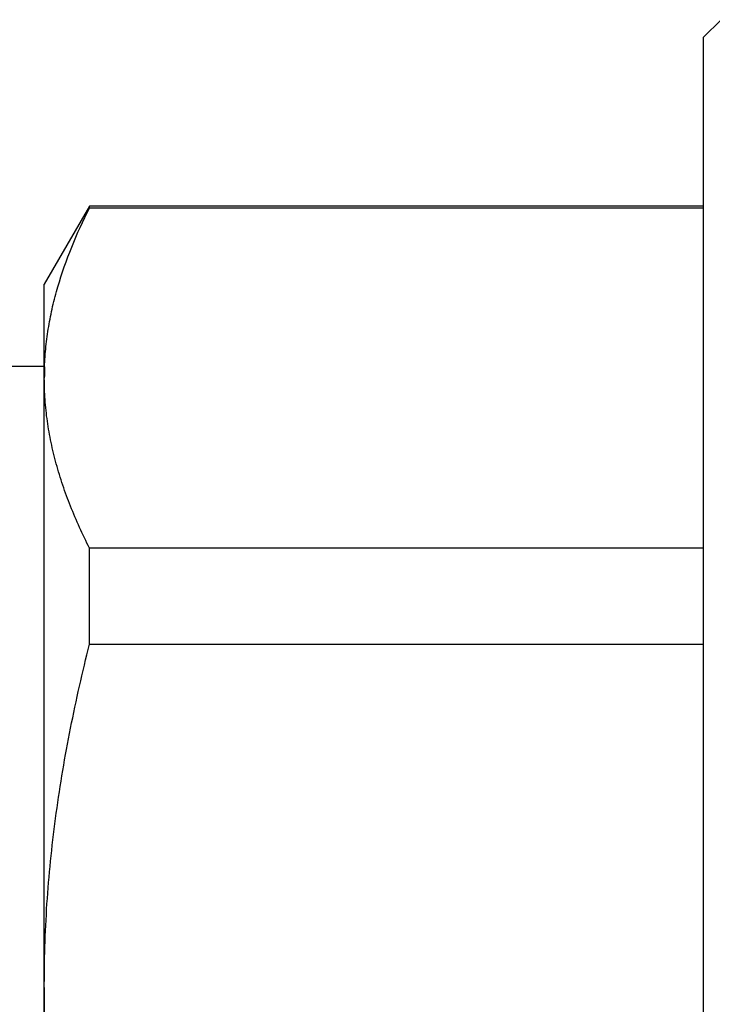
# Model space of a CAD drawing. Units: inches. Extents: x 9.04 to 13.83, y 5.84 to 12.18.
# Drawn here: x 9.6 to 9.93, y 10.68 to 11.15 of the extents above; entities that cross this region are included whole.
import ezdxf

# ---------------------------------------------------------------- set-up
doc = ezdxf.new("R2010")
doc.units = ezdxf.units.IN
doc.header["$LTSCALE"] = 1.21
doc.header["$MEASUREMENT"] = 0
doc.layers.get('0').update_dxf_attribs({"linetype": 'CONTINUOUS'})

msp = doc.modelspace()

# ---------------------------------------------------------------- linework, layer by layer
at = {"color": 7, "linetype": 'Continuous'}
for p, q in [((9.92865, 11.13805), (9.93698, 11.14638)), ((9.92865, 10.23705), (9.92865, 11.13805)), ((9.63528, 11.05734), (9.61369, 11.01994)), ((9.63528, 11.05639), (9.63528, 11.05734)), ((9.92865, 11.05734), (9.63528, 11.05734)), ((9.63528, 11.05639), (9.92865, 11.05639)), ((9.61369, 10.35064), (9.61369, 11.01994)), ((9.61369, 10.98057), (9.57432, 10.98057)), ((9.63528, 10.84787), (9.63528, 10.89381)), ((9.92865, 10.89381), (9.63528, 10.89381)), ((9.63528, 10.84787), (9.92865, 10.84787))]:
    msp.add_line(p, q, dxfattribs=at)
msp.add_arc((9.75852, 10.9751), 0.14483, 177.846, 179.9981, dxfattribs=at)
for points, knots in [([(9.61379, 10.98054), (9.61391, 10.98374), (9.61437, 10.99016), (9.61567, 10.99975), (9.61759, 11.00931), (9.62094, 11.02208), (9.62654, 11.03796), (9.6322, 11.05027), (9.63528, 11.05639)], [0, 0, 0, 0, 0.121039, 0.242684, 0.365268, 0.489081, 0.741152, 1, 1, 1, 1]), ([(9.63528, 10.89381), (9.63198, 10.90036), (9.62744, 10.91031), (9.62244, 10.92389), (9.61931, 10.93405), (9.61683, 10.94427), (9.61503, 10.95452), (9.61394, 10.9648), (9.61369, 10.97167), (9.61369, 10.9751)], [0, 0, 0, 0, 0.25914, 0.385999, 0.511163, 0.63483, 0.757288, 0.878883, 1, 1, 1, 1]), ([(9.61369, 10.68529), (9.61369, 10.69899), (9.61467, 10.7264), (9.61897, 10.7673), (9.62585, 10.80785), (9.63193, 10.83458), (9.63528, 10.84787)], [0, 0, 0, 0, 0.249998, 0.499997, 0.749998, 1, 1, 1, 1]), ([(9.63528, 10.52271), (9.63193, 10.536), (9.62737, 10.55605), (9.62241, 10.583), (9.6193, 10.60332), (9.61682, 10.62373), (9.61443, 10.65103), (9.61369, 10.67159), (9.61369, 10.68529)], [0, 0, 0, 0, 0.249973, 0.374981, 0.49999, 0.624999, 0.75002, 1, 1, 1, 1])]:
    msp.add_open_spline(points, degree=3, knots=knots, dxfattribs=at)

doc.saveas('drawing.dxf')
